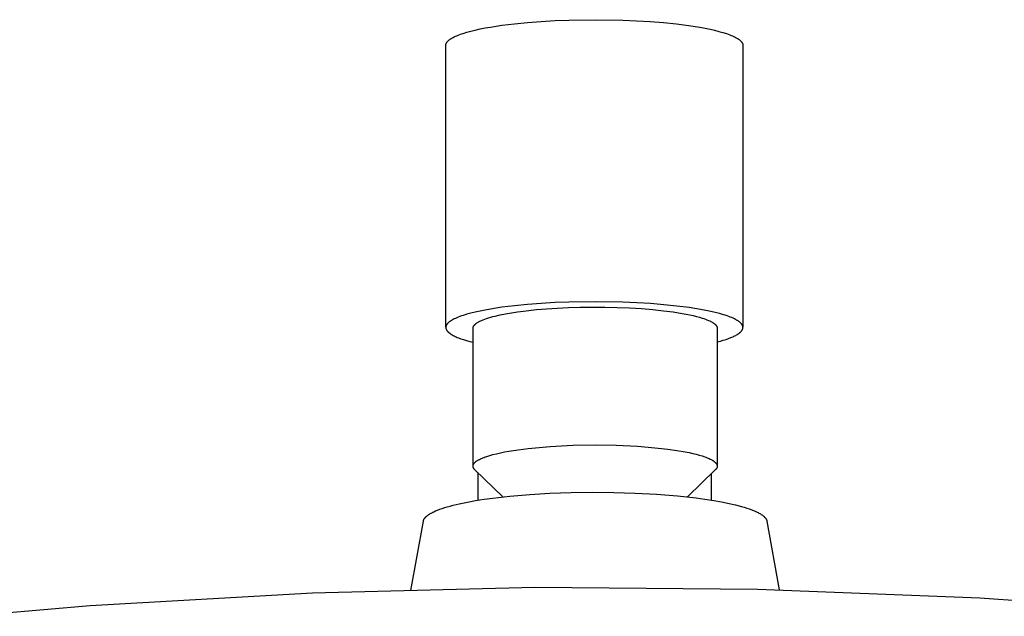
# Model space of a CAD drawing. Units: millimetres. Extents: x -532 to 533, y -1544 to 1545.
# Drawn here: x 321 to 414, y 1489 to 1545 of the extents above; entities that cross this region are included whole.
import ezdxf

# ---------------------------------------------------------------- set-up
doc = ezdxf.new("R2010")
doc.units = ezdxf.units.MM
doc.header["$MEASUREMENT"] = 0
doc.layers.add('Default', color=7, linetype='Continuous', true_color=0x000000)

msp = doc.modelspace()

# ---------------------------------------------------------------- linework, layer by layer
at = {"layer": 'Default', "color": 7, "true_color": 0xffffff}
for p, q in [((365.54, 1544.416), (366.625, 1544.582)), ((366.625, 1544.582), (367.797, 1544.727)), ((367.797, 1544.727), (369.035, 1544.85)), ((369.035, 1544.85), (370.317, 1544.948)), ((370.317, 1544.948), (371.623, 1545.022)), ((371.623, 1545.022), (372.93, 1545.073)), ((372.93, 1545.073), (375.479, 1545.109)), ((375.479, 1545.109), (378.003, 1545.064)), ((378.003, 1545.064), (379.294, 1545.01)), ((379.294, 1545.01), (380.58, 1544.932)), ((380.58, 1544.932), (381.842, 1544.83)), ((381.842, 1544.83), (383.058, 1544.706)), ((383.058, 1544.706), (384.207, 1544.559)), ((384.207, 1544.559), (385.269, 1544.391)), ((362.129, 1543.488), (362.247, 1543.544)), ((362.247, 1543.544), (362.374, 1543.6)), ((362.374, 1543.6), (362.509, 1543.655)), ((362.509, 1543.655), (362.654, 1543.711)), ((362.654, 1543.711), (362.807, 1543.766)), ((362.807, 1543.766), (362.968, 1543.82)), ((362.968, 1543.82), (363.317, 1543.927)), ((363.317, 1543.927), (363.699, 1544.032)), ((363.699, 1544.032), (364.114, 1544.134)), ((364.114, 1544.134), (364.56, 1544.232)), ((364.56, 1544.232), (365.036, 1544.326)), ((365.036, 1544.326), (365.54, 1544.416)), ((385.269, 1544.391), (385.762, 1544.301)), ((385.762, 1544.301), (386.226, 1544.206)), ((386.226, 1544.206), (386.662, 1544.107)), ((386.662, 1544.107), (387.066, 1544.005)), ((387.066, 1544.005), (387.437, 1543.9)), ((387.437, 1543.9), (387.776, 1543.793)), ((387.776, 1543.793), (387.933, 1543.739)), ((387.933, 1543.739), (388.081, 1543.684)), ((388.081, 1543.684), (388.22, 1543.628)), ((388.22, 1543.628), (388.351, 1543.573)), ((388.351, 1543.573), (388.474, 1543.517)), ((361.337, 1542.709), (361.338, 1542.722)), ((361.337, 1516.122), (361.337, 1542.709)), ((361.338, 1542.722), (361.339, 1542.736)), ((361.339, 1542.736), (361.341, 1542.749)), ((361.341, 1542.749), (361.344, 1542.763)), ((361.344, 1542.763), (361.346, 1542.776)), ((361.346, 1542.776), (361.35, 1542.79)), ((361.35, 1542.79), (361.353, 1542.803)), ((361.353, 1542.803), (361.357, 1542.817)), ((361.357, 1542.817), (361.362, 1542.831)), ((361.362, 1542.831), (361.367, 1542.844)), ((361.367, 1542.844), (361.373, 1542.858)), ((361.373, 1542.858), (361.378, 1542.872)), ((361.378, 1542.872), (361.385, 1542.885)), ((361.385, 1542.885), (361.392, 1542.899)), ((361.392, 1542.899), (361.399, 1542.913)), ((361.399, 1542.913), (361.407, 1542.927)), ((361.407, 1542.927), (361.415, 1542.94)), ((361.415, 1542.94), (361.424, 1542.954)), ((361.424, 1542.954), (361.433, 1542.968)), ((361.433, 1542.968), (361.443, 1542.982)), ((361.443, 1542.982), (361.453, 1542.996)), ((361.453, 1542.996), (361.464, 1543.01)), ((361.464, 1543.01), (361.475, 1543.024)), ((361.475, 1543.024), (361.486, 1543.038)), ((361.486, 1543.038), (361.499, 1543.052)), ((361.499, 1543.052), (361.511, 1543.066)), ((361.511, 1543.066), (361.524, 1543.08)), ((361.524, 1543.08), (361.538, 1543.094)), ((361.538, 1543.094), (361.567, 1543.122)), ((361.567, 1543.122), (361.597, 1543.15)), ((361.597, 1543.15), (361.63, 1543.178)), ((361.63, 1543.178), (361.665, 1543.206)), ((361.665, 1543.206), (361.702, 1543.234)), ((361.702, 1543.234), (361.741, 1543.262)), ((361.741, 1543.262), (361.782, 1543.291)), ((361.782, 1543.291), (361.825, 1543.319)), ((361.825, 1543.319), (361.87, 1543.347)), ((361.87, 1543.347), (361.918, 1543.375)), ((361.918, 1543.375), (361.967, 1543.403)), ((361.967, 1543.403), (362.019, 1543.432)), ((362.019, 1543.432), (362.129, 1543.488)), ((388.474, 1543.517), (388.588, 1543.461)), ((388.588, 1543.461), (388.693, 1543.405)), ((388.693, 1543.405), (388.742, 1543.377)), ((388.742, 1543.377), (388.79, 1543.349)), ((388.79, 1543.349), (388.835, 1543.32)), ((388.835, 1543.32), (388.878, 1543.292)), ((388.878, 1543.292), (388.919, 1543.264)), ((388.919, 1543.264), (388.959, 1543.236)), ((388.959, 1543.236), (388.996, 1543.208)), ((388.996, 1543.208), (389.03, 1543.18)), ((389.03, 1543.18), (389.063, 1543.152)), ((389.063, 1543.152), (389.094, 1543.124)), ((389.094, 1543.124), (389.123, 1543.096)), ((389.123, 1543.096), (389.137, 1543.082)), ((389.137, 1543.082), (389.15, 1543.068)), ((389.15, 1543.068), (389.163, 1543.054)), ((389.163, 1543.054), (389.175, 1543.04)), ((389.175, 1543.04), (389.187, 1543.026)), ((389.187, 1543.026), (389.198, 1543.012)), ((389.198, 1543.012), (389.209, 1542.998)), ((389.209, 1542.998), (389.219, 1542.984)), ((389.219, 1542.984), (389.229, 1542.97)), ((389.229, 1542.97), (389.238, 1542.956)), ((389.238, 1542.956), (389.247, 1542.942)), ((389.247, 1542.942), (389.255, 1542.929)), ((389.255, 1542.929), (389.263, 1542.915)), ((389.263, 1542.915), (389.27, 1542.901)), ((389.27, 1542.901), (389.277, 1542.887)), ((389.277, 1542.887), (389.284, 1542.874)), ((389.284, 1542.874), (389.29, 1542.86)), ((389.29, 1542.86), (389.295, 1542.846)), ((389.295, 1542.846), (389.301, 1542.832)), ((389.301, 1542.832), (389.305, 1542.819)), ((389.305, 1542.819), (389.309, 1542.805)), ((389.309, 1542.805), (389.313, 1542.792)), ((389.313, 1542.792), (389.316, 1542.778)), ((389.316, 1542.778), (389.319, 1542.764)), ((389.319, 1542.764), (389.322, 1542.751)), ((389.322, 1542.751), (389.324, 1542.737)), ((389.324, 1542.737), (389.325, 1542.724)), ((389.325, 1542.724), (389.326, 1542.711)), ((389.326, 1542.711), (389.327, 1542.697)), ((389.327, 1542.697), (389.327, 1542.684)), ((389.327, 1542.684), (389.327, 1516.111)), ((372.93, 1518.486), (371.623, 1518.436)), ((375.479, 1518.522), (372.93, 1518.486)), ((378.023, 1518.477), (375.479, 1518.522)), ((379.324, 1518.421), (378.023, 1518.477)), ((364.114, 1517.547), (363.699, 1517.445)), ((364.56, 1517.645), (364.114, 1517.547)), ((365.036, 1517.74), (364.56, 1517.645)), ((365.54, 1517.83), (365.036, 1517.74)), ((366.625, 1517.996), (365.54, 1517.83)), ((367.797, 1518.141), (366.625, 1517.996)), ((367.514, 1517.475), (368.079, 1517.562)), ((369.035, 1518.263), (367.797, 1518.141)), ((368.079, 1517.562), (368.667, 1517.641)), ((368.667, 1517.641), (369.889, 1517.775)), ((370.317, 1518.361), (369.035, 1518.263)), ((369.889, 1517.775), (370.818, 1517.854)), ((371.623, 1518.436), (370.317, 1518.361)), ((370.818, 1517.854), (371.817, 1517.92)), ((371.817, 1517.92), (372.879, 1517.971)), ((372.879, 1517.971), (373.991, 1518.004)), ((373.991, 1518.004), (375.14, 1518.019)), ((375.14, 1518.019), (376.31, 1518.013)), ((376.31, 1518.013), (377.483, 1517.986)), ((377.483, 1517.986), (378.64, 1517.939)), ((378.64, 1517.939), (379.762, 1517.87)), ((380.62, 1518.342), (379.324, 1518.421)), ((379.762, 1517.87), (380.833, 1517.783)), ((381.89, 1518.239), (380.62, 1518.342)), ((380.833, 1517.783), (381.835, 1517.678)), ((381.835, 1517.678), (382.757, 1517.558)), ((383.113, 1518.113), (381.89, 1518.239)), ((382.757, 1517.558), (383.588, 1517.425)), ((384.267, 1517.964), (383.113, 1518.113)), ((385.332, 1517.794), (384.267, 1517.964)), ((385.825, 1517.702), (385.332, 1517.794)), ((386.289, 1517.606), (385.825, 1517.702)), ((386.724, 1517.506), (386.289, 1517.606)), ((361.665, 1516.619), (361.63, 1516.591)), ((361.702, 1516.648), (361.665, 1516.619)), ((361.741, 1516.676), (361.702, 1516.648)), ((361.782, 1516.704), (361.741, 1516.676)), ((361.825, 1516.732), (361.782, 1516.704)), ((361.87, 1516.76), (361.825, 1516.732)), ((361.918, 1516.789), (361.87, 1516.76)), ((361.967, 1516.817), (361.918, 1516.789)), ((362.019, 1516.845), (361.967, 1516.817)), ((362.129, 1516.901), (362.019, 1516.845)), ((362.247, 1516.957), (362.129, 1516.901)), ((362.374, 1517.013), (362.247, 1516.957)), ((362.509, 1517.069), (362.374, 1517.013)), ((362.654, 1517.124), (362.509, 1517.069)), ((362.807, 1517.179), (362.654, 1517.124)), ((362.968, 1517.233), (362.807, 1517.179)), ((363.317, 1517.341), (362.968, 1517.233)), ((363.699, 1517.445), (363.317, 1517.341)), ((364.373, 1516.588), (364.43, 1516.62)), ((364.43, 1516.62), (364.491, 1516.653)), ((364.491, 1516.653), (364.555, 1516.685)), ((364.555, 1516.685), (364.622, 1516.718)), ((364.622, 1516.718), (364.693, 1516.75)), ((364.693, 1516.75), (364.766, 1516.782)), ((364.766, 1516.782), (364.843, 1516.813)), ((364.843, 1516.813), (365.006, 1516.876)), ((365.006, 1516.876), (365.181, 1516.938)), ((365.181, 1516.938), (365.369, 1516.998)), ((365.369, 1516.998), (365.567, 1517.057)), ((365.567, 1517.057), (365.777, 1517.115)), ((365.777, 1517.115), (365.997, 1517.172)), ((365.997, 1517.172), (366.468, 1517.28)), ((366.468, 1517.28), (366.975, 1517.381)), ((366.975, 1517.381), (367.514, 1517.475)), ((383.588, 1517.425), (383.968, 1517.355)), ((383.968, 1517.355), (384.323, 1517.283)), ((384.323, 1517.283), (384.653, 1517.209)), ((384.653, 1517.209), (384.958, 1517.133)), ((384.958, 1517.133), (385.239, 1517.057)), ((385.239, 1517.057), (385.495, 1516.98)), ((385.495, 1516.98), (385.65, 1516.928)), ((385.65, 1516.928), (385.799, 1516.876)), ((385.799, 1516.876), (385.941, 1516.822)), ((385.941, 1516.822), (386.074, 1516.766)), ((386.074, 1516.766), (386.199, 1516.71)), ((386.199, 1516.71), (386.258, 1516.681)), ((386.258, 1516.681), (386.315, 1516.652)), ((386.315, 1516.652), (386.37, 1516.623)), ((386.37, 1516.623), (386.423, 1516.593)), ((387.126, 1517.403), (386.724, 1517.506)), ((387.495, 1517.296), (387.126, 1517.403)), ((387.667, 1517.242), (387.495, 1517.296)), ((387.831, 1517.188), (387.667, 1517.242)), ((387.986, 1517.133), (387.831, 1517.188)), ((388.132, 1517.078), (387.986, 1517.133)), ((388.269, 1517.022), (388.132, 1517.078)), ((388.398, 1516.966), (388.269, 1517.022)), ((388.518, 1516.909), (388.398, 1516.966)), ((388.63, 1516.853), (388.518, 1516.909)), ((388.682, 1516.825), (388.63, 1516.853)), ((388.732, 1516.796), (388.682, 1516.825)), ((388.781, 1516.768), (388.732, 1516.796)), ((388.827, 1516.739), (388.781, 1516.768)), ((388.871, 1516.711), (388.827, 1516.739)), ((388.913, 1516.683), (388.871, 1516.711)), ((388.952, 1516.654), (388.913, 1516.683)), ((388.99, 1516.626), (388.952, 1516.654)), ((389.025, 1516.598), (388.99, 1516.626)), ((361.337, 1516.122), (361.336, 1516.095)), ((361.336, 1516.095), (361.336, 1516.085)), ((361.336, 1516.085), (361.337, 1516.074)), ((361.338, 1516.136), (361.337, 1516.122)), ((361.337, 1516.074), (361.338, 1516.063)), ((361.339, 1516.149), (361.338, 1516.136)), ((361.338, 1516.063), (361.339, 1516.053)), ((361.341, 1516.163), (361.339, 1516.149)), ((361.339, 1516.053), (361.34, 1516.042)), ((361.34, 1516.042), (361.341, 1516.031)), ((361.344, 1516.176), (361.341, 1516.163)), ((361.341, 1516.031), (361.343, 1516.02)), ((361.343, 1516.02), (361.345, 1516.01)), ((361.346, 1516.19), (361.344, 1516.176)), ((361.345, 1516.01), (361.348, 1515.999)), ((361.35, 1516.203), (361.346, 1516.19)), ((361.348, 1515.999), (361.35, 1515.988)), ((361.353, 1516.217), (361.35, 1516.203)), ((361.35, 1515.988), (361.353, 1515.977)), ((361.357, 1516.23), (361.353, 1516.217)), ((361.353, 1515.977), (361.356, 1515.966)), ((361.356, 1515.966), (361.36, 1515.955)), ((361.362, 1516.244), (361.357, 1516.23)), ((361.36, 1515.955), (361.364, 1515.945)), ((361.367, 1516.258), (361.362, 1516.244)), ((361.364, 1515.945), (361.368, 1515.934)), ((361.373, 1516.271), (361.367, 1516.258)), ((361.368, 1515.934), (361.372, 1515.923)), ((361.372, 1515.923), (361.377, 1515.912)), ((361.378, 1516.285), (361.373, 1516.271)), ((361.377, 1515.912), (361.382, 1515.901)), ((361.385, 1516.299), (361.378, 1516.285)), ((361.382, 1515.901), (361.387, 1515.89)), ((361.392, 1516.312), (361.385, 1516.299)), ((361.387, 1515.89), (361.393, 1515.879)), ((361.399, 1516.326), (361.392, 1516.312)), ((361.393, 1515.879), (361.399, 1515.868)), ((361.407, 1516.34), (361.399, 1516.326)), ((361.399, 1515.868), (361.405, 1515.857)), ((361.405, 1515.857), (361.411, 1515.846)), ((361.415, 1516.354), (361.407, 1516.34)), ((361.411, 1515.846), (361.418, 1515.835)), ((361.424, 1516.368), (361.415, 1516.354)), ((361.418, 1515.835), (361.425, 1515.824)), ((361.433, 1516.382), (361.424, 1516.368)), ((361.425, 1515.824), (361.432, 1515.813)), ((361.432, 1515.813), (361.44, 1515.802)), ((361.443, 1516.395), (361.433, 1516.382)), ((361.44, 1515.802), (361.448, 1515.791)), ((361.453, 1516.409), (361.443, 1516.395)), ((361.448, 1515.791), (361.465, 1515.769)), ((361.464, 1516.423), (361.453, 1516.409)), ((361.475, 1516.437), (361.464, 1516.423)), ((361.465, 1515.769), (361.483, 1515.746)), ((361.486, 1516.451), (361.475, 1516.437)), ((361.483, 1515.746), (361.502, 1515.724)), ((361.499, 1516.465), (361.486, 1516.451)), ((361.511, 1516.479), (361.499, 1516.465)), ((361.502, 1515.724), (361.523, 1515.702)), ((361.524, 1516.493), (361.511, 1516.479)), ((361.523, 1515.702), (361.545, 1515.68)), ((361.538, 1516.507), (361.524, 1516.493)), ((361.567, 1516.535), (361.538, 1516.507)), ((361.597, 1516.563), (361.567, 1516.535)), ((361.63, 1516.591), (361.597, 1516.563)), ((363.902, 1516.031), (363.903, 1516.039)), ((363.902, 1516.022), (363.902, 1516.031)), ((363.902, 1503.023), (363.902, 1516.022)), ((363.903, 1516.047), (363.904, 1516.055)), ((363.903, 1516.039), (363.903, 1516.047)), ((363.904, 1516.055), (363.905, 1516.064)), ((363.905, 1516.064), (363.906, 1516.072)), ((363.906, 1516.072), (363.907, 1516.08)), ((363.907, 1516.08), (363.909, 1516.088)), ((363.909, 1516.088), (363.91, 1516.097)), ((363.91, 1516.097), (363.912, 1516.105)), ((363.912, 1516.105), (363.914, 1516.113)), ((363.914, 1516.113), (363.917, 1516.122)), ((363.917, 1516.122), (363.919, 1516.13)), ((363.919, 1516.13), (363.922, 1516.138)), ((363.922, 1516.138), (363.925, 1516.147)), ((363.925, 1516.147), (363.928, 1516.155)), ((363.928, 1516.155), (363.931, 1516.163)), ((363.931, 1516.163), (363.935, 1516.172)), ((363.935, 1516.172), (363.938, 1516.18)), ((363.938, 1516.18), (363.942, 1516.188)), ((363.942, 1516.188), (363.946, 1516.197)), ((363.946, 1516.197), (363.951, 1516.205)), ((363.951, 1516.205), (363.955, 1516.213)), ((363.955, 1516.213), (363.96, 1516.222)), ((363.96, 1516.222), (363.965, 1516.23)), ((363.965, 1516.23), (363.97, 1516.238)), ((363.97, 1516.238), (363.981, 1516.255)), ((363.981, 1516.255), (363.992, 1516.272)), ((363.992, 1516.272), (364.005, 1516.288)), ((364.005, 1516.288), (364.018, 1516.305)), ((364.018, 1516.305), (364.032, 1516.322)), ((364.032, 1516.322), (364.047, 1516.339)), ((364.047, 1516.339), (364.063, 1516.355)), ((364.063, 1516.355), (364.08, 1516.372)), ((364.08, 1516.372), (364.097, 1516.389)), ((364.097, 1516.389), (364.116, 1516.405)), ((364.116, 1516.405), (364.135, 1516.422)), ((364.135, 1516.422), (364.155, 1516.439)), ((364.155, 1516.439), (364.176, 1516.455)), ((364.176, 1516.455), (364.198, 1516.472)), ((364.198, 1516.472), (364.22, 1516.488)), ((364.22, 1516.488), (364.268, 1516.522)), ((364.268, 1516.522), (364.318, 1516.555)), ((364.318, 1516.555), (364.373, 1516.588)), ((386.423, 1516.593), (386.472, 1516.563)), ((386.472, 1516.563), (386.52, 1516.533)), ((386.52, 1516.533), (386.565, 1516.503)), ((386.565, 1516.503), (386.607, 1516.472)), ((386.607, 1516.472), (386.627, 1516.457)), ((386.627, 1516.457), (386.647, 1516.441)), ((386.647, 1516.441), (386.665, 1516.426)), ((386.665, 1516.426), (386.684, 1516.41)), ((386.684, 1516.41), (386.701, 1516.394)), ((386.701, 1516.394), (386.718, 1516.379)), ((386.718, 1516.379), (386.734, 1516.363)), ((386.734, 1516.363), (386.749, 1516.347)), ((386.749, 1516.347), (386.764, 1516.331)), ((386.764, 1516.331), (386.778, 1516.315)), ((386.778, 1516.315), (386.791, 1516.299)), ((386.791, 1516.299), (386.804, 1516.283)), ((386.804, 1516.283), (386.815, 1516.267)), ((386.815, 1516.267), (386.827, 1516.251)), ((386.827, 1516.251), (386.837, 1516.235)), ((386.837, 1516.235), (386.842, 1516.227)), ((386.842, 1516.227), (386.846, 1516.219)), ((386.846, 1516.219), (386.851, 1516.211)), ((386.851, 1516.211), (386.855, 1516.203)), ((386.855, 1516.203), (386.859, 1516.195)), ((386.859, 1516.195), (386.863, 1516.187)), ((386.863, 1516.187), (386.867, 1516.178)), ((386.867, 1516.178), (386.871, 1516.17)), ((386.871, 1516.17), (386.874, 1516.162)), ((386.874, 1516.162), (386.877, 1516.154)), ((386.877, 1516.154), (386.88, 1516.146)), ((386.88, 1516.146), (386.883, 1516.138)), ((386.883, 1516.138), (386.886, 1516.129)), ((386.886, 1516.129), (386.888, 1516.121)), ((386.888, 1516.121), (386.891, 1516.113)), ((386.891, 1516.113), (386.893, 1516.105)), ((386.893, 1516.105), (386.894, 1516.097)), ((386.894, 1516.097), (386.896, 1516.088)), ((386.896, 1516.088), (386.898, 1516.08)), ((386.898, 1516.08), (386.899, 1516.072)), ((386.899, 1516.072), (386.9, 1516.064)), ((386.9, 1516.064), (386.901, 1516.055)), ((386.902, 1516.022), (386.9, 1503.017)), ((386.901, 1516.055), (386.901, 1516.047)), ((386.901, 1516.047), (386.902, 1516.039)), ((386.902, 1516.039), (386.902, 1516.031)), ((386.902, 1516.031), (386.902, 1516.022)), ((389.059, 1516.569), (389.025, 1516.598)), ((389.09, 1516.541), (389.059, 1516.569)), ((389.12, 1516.513), (389.09, 1516.541)), ((389.113, 1515.674), (389.134, 1515.695)), ((389.134, 1516.499), (389.12, 1516.513)), ((389.147, 1516.485), (389.134, 1516.499)), ((389.134, 1515.695), (389.154, 1515.717)), ((389.16, 1516.471), (389.147, 1516.485)), ((389.154, 1515.717), (389.173, 1515.738)), ((389.172, 1516.457), (389.16, 1516.471)), ((389.184, 1516.443), (389.172, 1516.457)), ((389.173, 1515.738), (389.191, 1515.759)), ((389.196, 1516.428), (389.184, 1516.443)), ((389.191, 1515.759), (389.208, 1515.78)), ((389.207, 1516.414), (389.196, 1516.428)), ((389.217, 1516.4), (389.207, 1516.414)), ((389.208, 1515.78), (389.223, 1515.801)), ((389.227, 1516.386), (389.217, 1516.4)), ((389.223, 1515.801), (389.23, 1515.812)), ((389.236, 1516.373), (389.227, 1516.386)), ((389.23, 1515.812), (389.237, 1515.822)), ((389.245, 1516.359), (389.236, 1516.373)), ((389.237, 1515.822), (389.244, 1515.833)), ((389.244, 1515.833), (389.251, 1515.843)), ((389.254, 1516.345), (389.245, 1516.359)), ((389.251, 1515.843), (389.257, 1515.854)), ((389.262, 1516.331), (389.254, 1516.345)), ((389.257, 1515.854), (389.263, 1515.864)), ((389.269, 1516.317), (389.262, 1516.331)), ((389.263, 1515.864), (389.269, 1515.875)), ((389.276, 1516.303), (389.269, 1516.317)), ((389.269, 1515.875), (389.274, 1515.885)), ((389.274, 1515.885), (389.279, 1515.896)), ((389.283, 1516.289), (389.276, 1516.303)), ((389.279, 1515.896), (389.284, 1515.906)), ((389.289, 1516.275), (389.283, 1516.289)), ((389.284, 1515.906), (389.289, 1515.917)), ((389.295, 1516.262), (389.289, 1516.275)), ((389.289, 1515.917), (389.293, 1515.927)), ((389.293, 1515.927), (389.297, 1515.937)), ((389.3, 1516.248), (389.295, 1516.262)), ((389.297, 1515.937), (389.301, 1515.948)), ((389.305, 1516.234), (389.3, 1516.248)), ((389.301, 1515.948), (389.304, 1515.958)), ((389.304, 1515.958), (389.308, 1515.968)), ((389.309, 1516.22), (389.305, 1516.234)), ((389.308, 1515.968), (389.311, 1515.979)), ((389.313, 1516.207), (389.309, 1516.22)), ((389.311, 1515.979), (389.313, 1515.989)), ((389.316, 1516.193), (389.313, 1516.207)), ((389.313, 1515.989), (389.316, 1515.999)), ((389.319, 1516.179), (389.316, 1516.193)), ((389.316, 1515.999), (389.318, 1516.01)), ((389.318, 1516.01), (389.32, 1516.02)), ((389.322, 1516.166), (389.319, 1516.179)), ((389.32, 1516.02), (389.322, 1516.03)), ((389.324, 1516.152), (389.322, 1516.166)), ((389.322, 1516.03), (389.323, 1516.04)), ((389.323, 1516.04), (389.325, 1516.051)), ((389.325, 1516.138), (389.324, 1516.152)), ((389.326, 1516.125), (389.325, 1516.138)), ((389.325, 1516.051), (389.326, 1516.061)), ((389.327, 1516.111), (389.326, 1516.125)), ((389.326, 1516.071), (389.327, 1516.085)), ((389.326, 1516.061), (389.326, 1516.071)), ((389.327, 1516.098), (389.327, 1516.111)), ((389.327, 1516.085), (389.327, 1516.098)), ((361.545, 1515.68), (361.568, 1515.657)), ((361.568, 1515.657), (361.592, 1515.635)), ((361.592, 1515.635), (361.618, 1515.612)), ((361.618, 1515.612), (361.645, 1515.59)), ((361.645, 1515.59), (361.673, 1515.568)), ((361.673, 1515.568), (361.703, 1515.545)), ((361.703, 1515.545), (361.734, 1515.523)), ((361.734, 1515.523), (361.766, 1515.5)), ((361.766, 1515.5), (361.799, 1515.478)), ((361.799, 1515.478), (361.87, 1515.433)), ((361.87, 1515.433), (361.947, 1515.388)), ((361.947, 1515.388), (362.029, 1515.343)), ((362.029, 1515.343), (362.116, 1515.298)), ((362.116, 1515.298), (362.208, 1515.254)), ((362.208, 1515.254), (362.306, 1515.209)), ((362.306, 1515.209), (362.41, 1515.165)), ((362.41, 1515.165), (362.519, 1515.121)), ((362.519, 1515.121), (362.753, 1515.033)), ((362.753, 1515.033), (363.008, 1514.947)), ((363.008, 1514.947), (363.286, 1514.862)), ((363.286, 1514.862), (363.584, 1514.778)), ((363.584, 1514.778), (363.902, 1514.697)), ((386.902, 1514.732), (387.2, 1514.811)), ((387.2, 1514.811), (387.478, 1514.891)), ((387.478, 1514.891), (387.736, 1514.973)), ((387.736, 1514.973), (387.975, 1515.056)), ((387.975, 1515.056), (388.194, 1515.14)), ((388.194, 1515.14), (388.296, 1515.183)), ((388.296, 1515.183), (388.393, 1515.225)), ((388.393, 1515.225), (388.485, 1515.268)), ((388.485, 1515.268), (388.571, 1515.31)), ((388.571, 1515.31), (388.653, 1515.353)), ((388.653, 1515.353), (388.731, 1515.396)), ((388.731, 1515.396), (388.803, 1515.439)), ((388.803, 1515.439), (388.87, 1515.482)), ((388.87, 1515.482), (388.902, 1515.503)), ((388.902, 1515.503), (388.932, 1515.525)), ((388.932, 1515.525), (388.962, 1515.546)), ((388.962, 1515.546), (388.99, 1515.567)), ((388.99, 1515.567), (389.017, 1515.589)), ((389.017, 1515.589), (389.043, 1515.61)), ((389.043, 1515.61), (389.067, 1515.631)), ((389.067, 1515.631), (389.091, 1515.653)), ((389.091, 1515.653), (389.113, 1515.674)), ((367.271, 1504.435), (368.154, 1504.573)), ((368.154, 1504.573), (369.109, 1504.694)), ((369.109, 1504.694), (370.12, 1504.797)), ((370.12, 1504.797), (371.169, 1504.88)), ((371.169, 1504.88), (372.238, 1504.943)), ((372.238, 1504.943), (373.31, 1504.986)), ((373.31, 1504.986), (375.402, 1505.02)), ((375.402, 1505.02), (377.38, 1504.99)), ((377.38, 1504.99), (379.396, 1504.896)), ((379.396, 1504.896), (380.386, 1504.823)), ((380.386, 1504.823), (381.345, 1504.733)), ((381.345, 1504.733), (382.259, 1504.626)), ((382.259, 1504.626), (383.114, 1504.504)), ((364.427, 1503.619), (364.514, 1503.665)), ((364.514, 1503.665), (364.608, 1503.712)), ((364.608, 1503.712), (364.71, 1503.758)), ((364.71, 1503.758), (364.818, 1503.804)), ((364.818, 1503.804), (364.934, 1503.85)), ((364.934, 1503.85), (365.057, 1503.895)), ((365.057, 1503.895), (365.187, 1503.94)), ((365.187, 1503.94), (365.468, 1504.029)), ((365.468, 1504.029), (365.777, 1504.116)), ((365.777, 1504.116), (366.113, 1504.2)), ((366.113, 1504.2), (366.474, 1504.282)), ((366.474, 1504.282), (366.861, 1504.36)), ((366.861, 1504.36), (367.271, 1504.435)), ((383.114, 1504.504), (383.897, 1504.369)), ((383.897, 1504.369), (384.259, 1504.297)), ((384.259, 1504.297), (384.599, 1504.222)), ((384.599, 1504.222), (384.917, 1504.144)), ((384.917, 1504.144), (385.212, 1504.065)), ((385.212, 1504.065), (385.483, 1503.984)), ((385.483, 1503.984), (385.73, 1503.901)), ((385.73, 1503.901), (385.844, 1503.86)), ((385.844, 1503.86), (385.952, 1503.818)), ((385.952, 1503.818), (386.054, 1503.775)), ((386.054, 1503.775), (386.15, 1503.733)), ((386.15, 1503.733), (386.24, 1503.691)), ((386.24, 1503.691), (386.324, 1503.648)), ((386.324, 1503.648), (386.402, 1503.605)), ((363.902, 1503.023), (363.903, 1503.034)), ((363.904, 1503.006), (363.902, 1503.023)), ((363.903, 1503.045), (363.904, 1503.056)), ((363.903, 1503.034), (363.903, 1503.045)), ((363.904, 1503.056), (363.905, 1503.067)), ((363.906, 1502.989), (363.904, 1503.006)), ((363.905, 1503.067), (363.907, 1503.078)), ((363.908, 1502.972), (363.906, 1502.989)), ((363.907, 1503.078), (363.909, 1503.09)), ((363.911, 1502.956), (363.908, 1502.972)), ((363.909, 1503.09), (363.911, 1503.101)), ((363.911, 1503.101), (363.914, 1503.112)), ((363.915, 1502.939), (363.911, 1502.956)), ((363.914, 1503.112), (363.917, 1503.123)), ((363.919, 1502.923), (363.915, 1502.939)), ((363.917, 1503.123), (363.92, 1503.134)), ((363.924, 1502.907), (363.919, 1502.923)), ((363.92, 1503.134), (363.924, 1503.146)), ((363.924, 1503.146), (363.928, 1503.157)), ((363.929, 1502.89), (363.924, 1502.907)), ((363.928, 1503.157), (363.933, 1503.168)), ((363.935, 1502.875), (363.929, 1502.89)), ((363.933, 1503.168), (363.938, 1503.18)), ((363.942, 1502.859), (363.935, 1502.875)), ((363.938, 1503.18), (363.943, 1503.191)), ((363.949, 1502.843), (363.942, 1502.859)), ((363.943, 1503.191), (363.949, 1503.202)), ((363.949, 1503.202), (363.955, 1503.214)), ((363.956, 1502.828), (363.949, 1502.843)), ((363.955, 1503.214), (363.961, 1503.225)), ((363.964, 1502.813), (363.956, 1502.828)), ((363.961, 1503.225), (363.968, 1503.237)), ((363.973, 1502.799), (363.964, 1502.813)), ((363.968, 1503.237), (363.976, 1503.248)), ((363.982, 1502.784), (363.973, 1502.799)), ((363.976, 1503.248), (363.983, 1503.259)), ((363.991, 1502.77), (363.982, 1502.784)), ((363.983, 1503.259), (363.991, 1503.271)), ((363.991, 1503.271), (364, 1503.282)), ((364.001, 1502.756), (363.991, 1502.77)), ((364, 1503.282), (364.009, 1503.294)), ((364.011, 1502.743), (364.001, 1502.756)), ((364.009, 1503.294), (364.018, 1503.305)), ((364.022, 1502.73), (364.011, 1502.743)), ((364.018, 1503.305), (364.028, 1503.317)), ((364.033, 1502.717), (364.022, 1502.73)), ((364.028, 1503.317), (364.038, 1503.328)), ((364.045, 1502.705), (364.033, 1502.717)), ((364.038, 1503.328), (364.048, 1503.34)), ((364.057, 1502.693), (364.045, 1502.705)), ((364.048, 1503.34), (364.059, 1503.352)), ((364.059, 1503.352), (364.07, 1503.363)), ((364.07, 1503.363), (364.094, 1503.386)), ((364.094, 1503.386), (364.12, 1503.409)), ((364.12, 1503.409), (364.147, 1503.433)), ((364.147, 1503.433), (364.176, 1503.456)), ((364.176, 1503.456), (364.207, 1503.479)), ((364.207, 1503.479), (364.239, 1503.502)), ((364.239, 1503.502), (364.273, 1503.526)), ((364.273, 1503.526), (364.309, 1503.549)), ((364.309, 1503.549), (364.346, 1503.572)), ((364.346, 1503.572), (364.386, 1503.596)), ((364.386, 1503.596), (364.427, 1503.619)), ((386.402, 1503.605), (386.439, 1503.584)), ((386.439, 1503.584), (386.474, 1503.563)), ((386.474, 1503.563), (386.508, 1503.541)), ((386.508, 1503.541), (386.54, 1503.52)), ((386.54, 1503.52), (386.571, 1503.499)), ((386.571, 1503.499), (386.601, 1503.477)), ((386.601, 1503.477), (386.629, 1503.456)), ((386.629, 1503.456), (386.655, 1503.435)), ((386.655, 1503.435), (386.68, 1503.413)), ((386.68, 1503.413), (386.704, 1503.392)), ((386.704, 1503.392), (386.726, 1503.371)), ((386.726, 1503.371), (386.747, 1503.35)), ((386.747, 1503.35), (386.767, 1503.329)), ((386.767, 1502.707), (386.756, 1502.698)), ((386.767, 1503.329), (386.776, 1503.318)), ((386.777, 1502.717), (386.767, 1502.707)), ((386.776, 1503.318), (386.785, 1503.308)), ((386.787, 1502.728), (386.777, 1502.717)), ((386.785, 1503.308), (386.793, 1503.297)), ((386.797, 1502.739), (386.787, 1502.728)), ((386.793, 1503.297), (386.802, 1503.287)), ((386.806, 1502.75), (386.797, 1502.739)), ((386.802, 1503.287), (386.809, 1503.276)), ((386.815, 1502.761), (386.806, 1502.75)), ((386.809, 1503.276), (386.817, 1503.266)), ((386.824, 1502.773), (386.815, 1502.761)), ((386.817, 1503.266), (386.824, 1503.255)), ((386.824, 1503.255), (386.831, 1503.245)), ((386.832, 1502.785), (386.824, 1502.773)), ((386.831, 1503.245), (386.838, 1503.234)), ((386.839, 1502.797), (386.832, 1502.785)), ((386.838, 1503.234), (386.844, 1503.224)), ((386.847, 1502.809), (386.839, 1502.797)), ((386.844, 1503.224), (386.851, 1503.211)), ((386.853, 1502.822), (386.847, 1502.809)), ((386.851, 1503.211), (386.857, 1503.198)), ((386.86, 1502.835), (386.853, 1502.822)), ((386.857, 1503.198), (386.863, 1503.185)), ((386.866, 1502.848), (386.86, 1502.835)), ((386.863, 1503.185), (386.869, 1503.172)), ((386.871, 1502.862), (386.866, 1502.848)), ((386.869, 1503.172), (386.874, 1503.159)), ((386.876, 1502.875), (386.871, 1502.862)), ((386.874, 1503.159), (386.879, 1503.145)), ((386.881, 1502.889), (386.876, 1502.875)), ((386.879, 1503.145), (386.883, 1503.131)), ((386.885, 1502.903), (386.881, 1502.889)), ((386.883, 1503.131), (386.887, 1503.117)), ((386.888, 1502.917), (386.885, 1502.903)), ((386.887, 1503.117), (386.89, 1503.103)), ((386.891, 1502.931), (386.888, 1502.917)), ((386.89, 1503.103), (386.893, 1503.089)), ((386.894, 1502.945), (386.891, 1502.931)), ((386.893, 1503.089), (386.895, 1503.075)), ((386.896, 1502.959), (386.894, 1502.945)), ((386.895, 1503.075), (386.897, 1503.06)), ((386.898, 1502.974), (386.896, 1502.959)), ((386.897, 1503.06), (386.899, 1503.046)), ((386.899, 1502.988), (386.898, 1502.974)), ((386.899, 1503.046), (386.899, 1503.032)), ((386.899, 1503.032), (386.9, 1503.017)), ((386.9, 1503.003), (386.899, 1502.988)), ((386.9, 1503.017), (386.9, 1503.003)), ((364.07, 1502.682), (364.057, 1502.693)), ((364.083, 1502.671), (364.07, 1502.682)), ((366.713, 1500.121), (364.083, 1502.671)), ((364.346, 1502.415), (364.346, 1499.806)), ((386.722, 1502.671), (384.091, 1500.12)), ((386.346, 1502.306), (386.346, 1499.824)), ((386.734, 1502.679), (386.722, 1502.671)), ((386.745, 1502.688), (386.734, 1502.679)), ((386.756, 1502.698), (386.745, 1502.688)), ((364.943, 1499.9), (365.754, 1500.012)), ((365.754, 1500.012), (367.38, 1500.196)), ((367.38, 1500.196), (369.253, 1500.355)), ((369.253, 1500.355), (371.13, 1500.466)), ((371.13, 1500.466), (373.138, 1500.538)), ((373.138, 1500.538), (375.148, 1500.565)), ((375.148, 1500.565), (377.166, 1500.549)), ((377.166, 1500.549), (379.182, 1500.488)), ((379.182, 1500.488), (381.175, 1500.381)), ((381.175, 1500.381), (383.165, 1500.222)), ((383.165, 1500.222), (384.919, 1500.029)), ((384.919, 1500.029), (385.75, 1499.917)), ((360.771, 1498.958), (361.001, 1499.039)), ((361.001, 1499.039), (361.233, 1499.114)), ((361.233, 1499.114), (361.466, 1499.185)), ((361.466, 1499.185), (361.75, 1499.266)), ((361.75, 1499.266), (362.035, 1499.341)), ((362.035, 1499.341), (362.609, 1499.477)), ((362.609, 1499.477), (363.37, 1499.635)), ((363.37, 1499.635), (364.135, 1499.773)), ((364.135, 1499.773), (364.943, 1499.9)), ((385.75, 1499.917), (386.579, 1499.788)), ((386.579, 1499.788), (387.31, 1499.659)), ((387.31, 1499.659), (388.039, 1499.512)), ((388.039, 1499.512), (388.625, 1499.377)), ((388.625, 1499.377), (389.208, 1499.223)), ((389.208, 1499.223), (389.448, 1499.153)), ((389.448, 1499.153), (389.687, 1499.078)), ((389.687, 1499.078), (389.924, 1498.998)), ((389.924, 1498.998), (390.159, 1498.911)), ((359.311, 1498.066), (359.319, 1498.079)), ((359.319, 1498.079), (359.328, 1498.091)), ((359.328, 1498.091), (359.337, 1498.104)), ((359.337, 1498.104), (359.355, 1498.128)), ((359.355, 1498.128), (359.374, 1498.152)), ((359.374, 1498.152), (359.394, 1498.175)), ((359.394, 1498.175), (359.414, 1498.198)), ((359.414, 1498.198), (359.439, 1498.224)), ((359.439, 1498.224), (359.466, 1498.25)), ((359.466, 1498.25), (359.492, 1498.276)), ((359.492, 1498.276), (359.52, 1498.3)), ((359.52, 1498.3), (359.548, 1498.324)), ((359.548, 1498.324), (359.576, 1498.348)), ((359.576, 1498.348), (359.605, 1498.371)), ((359.605, 1498.371), (359.634, 1498.393)), ((359.634, 1498.393), (359.691, 1498.434)), ((359.691, 1498.434), (359.749, 1498.473)), ((359.749, 1498.473), (359.808, 1498.511)), ((359.808, 1498.511), (359.868, 1498.547)), ((359.868, 1498.547), (359.949, 1498.593)), ((359.949, 1498.593), (360.032, 1498.638)), ((360.032, 1498.638), (360.115, 1498.681)), ((360.115, 1498.681), (360.199, 1498.722)), ((360.199, 1498.722), (360.37, 1498.799)), ((360.37, 1498.799), (360.543, 1498.871)), ((360.543, 1498.871), (360.771, 1498.958)), ((390.159, 1498.911), (390.378, 1498.823)), ((390.378, 1498.823), (390.486, 1498.776)), ((390.486, 1498.776), (390.593, 1498.727)), ((390.593, 1498.727), (390.675, 1498.688)), ((390.675, 1498.688), (390.756, 1498.647)), ((390.756, 1498.647), (390.836, 1498.604)), ((390.836, 1498.604), (390.915, 1498.56)), ((390.915, 1498.56), (390.986, 1498.517)), ((390.986, 1498.517), (391.055, 1498.473)), ((391.055, 1498.473), (391.123, 1498.427)), ((391.123, 1498.427), (391.157, 1498.403)), ((391.157, 1498.403), (391.19, 1498.378)), ((391.19, 1498.378), (391.241, 1498.338)), ((391.241, 1498.338), (391.266, 1498.317)), ((391.266, 1498.317), (391.291, 1498.296)), ((391.291, 1498.296), (391.315, 1498.274)), ((391.315, 1498.274), (391.339, 1498.251)), ((391.339, 1498.251), (391.362, 1498.228)), ((391.362, 1498.228), (391.384, 1498.205)), ((391.384, 1498.205), (391.404, 1498.183)), ((391.404, 1498.183), (391.423, 1498.162)), ((391.423, 1498.162), (391.441, 1498.139)), ((391.441, 1498.139), (391.459, 1498.116)), ((391.459, 1498.116), (391.476, 1498.093)), ((391.476, 1498.093), (391.484, 1498.081)), ((391.484, 1498.081), (391.492, 1498.069)), ((391.492, 1498.069), (391.5, 1498.056)), ((358.05, 1491.317), (359.219, 1497.841)), ((359.219, 1497.841), (359.221, 1497.851)), ((359.221, 1497.851), (359.223, 1497.862)), ((359.223, 1497.862), (359.225, 1497.872)), ((359.225, 1497.872), (359.228, 1497.882)), ((359.228, 1497.882), (359.231, 1497.892)), ((359.231, 1497.892), (359.234, 1497.902)), ((359.234, 1497.902), (359.237, 1497.912)), ((359.237, 1497.912), (359.24, 1497.922)), ((359.24, 1497.922), (359.244, 1497.932)), ((359.244, 1497.932), (359.247, 1497.942)), ((359.247, 1497.942), (359.255, 1497.962)), ((359.255, 1497.962), (359.264, 1497.981)), ((359.264, 1497.981), (359.273, 1498)), ((359.273, 1498), (359.28, 1498.014)), ((359.28, 1498.014), (359.288, 1498.027)), ((359.288, 1498.027), (359.295, 1498.04)), ((359.295, 1498.04), (359.303, 1498.053)), ((359.303, 1498.053), (359.311, 1498.066)), ((391.5, 1498.056), (391.508, 1498.044)), ((391.508, 1498.044), (391.515, 1498.031)), ((391.515, 1498.031), (391.522, 1498.019)), ((391.522, 1498.019), (391.533, 1497.998)), ((391.533, 1497.998), (391.538, 1497.987)), ((391.538, 1497.987), (391.543, 1497.976)), ((391.543, 1497.976), (391.548, 1497.966)), ((391.548, 1497.966), (391.552, 1497.955)), ((391.552, 1497.955), (391.557, 1497.944)), ((391.557, 1497.944), (391.561, 1497.933)), ((391.561, 1497.933), (391.565, 1497.922)), ((391.565, 1497.922), (391.569, 1497.91)), ((391.569, 1497.91), (391.572, 1497.899)), ((391.572, 1497.899), (391.575, 1497.888)), ((391.575, 1497.888), (391.578, 1497.876)), ((391.578, 1497.876), (391.581, 1497.865)), ((391.581, 1497.865), (391.584, 1497.853)), ((391.584, 1497.853), (391.586, 1497.842)), ((391.586, 1497.842), (392.748, 1491.357)), ((348.768, 1491.09), (369.73, 1491.602)), ((369.73, 1491.602), (390.698, 1491.439)), ((327.834, 1489.902), (348.768, 1491.09)), ((390.698, 1491.439), (411.649, 1490.6)), ((315.994, 1488.868), (327.834, 1489.902)), ((411.649, 1490.6), (432.563, 1489.087))]:
    msp.add_line(p, q, dxfattribs=at)

doc.saveas('drawing.dxf')
